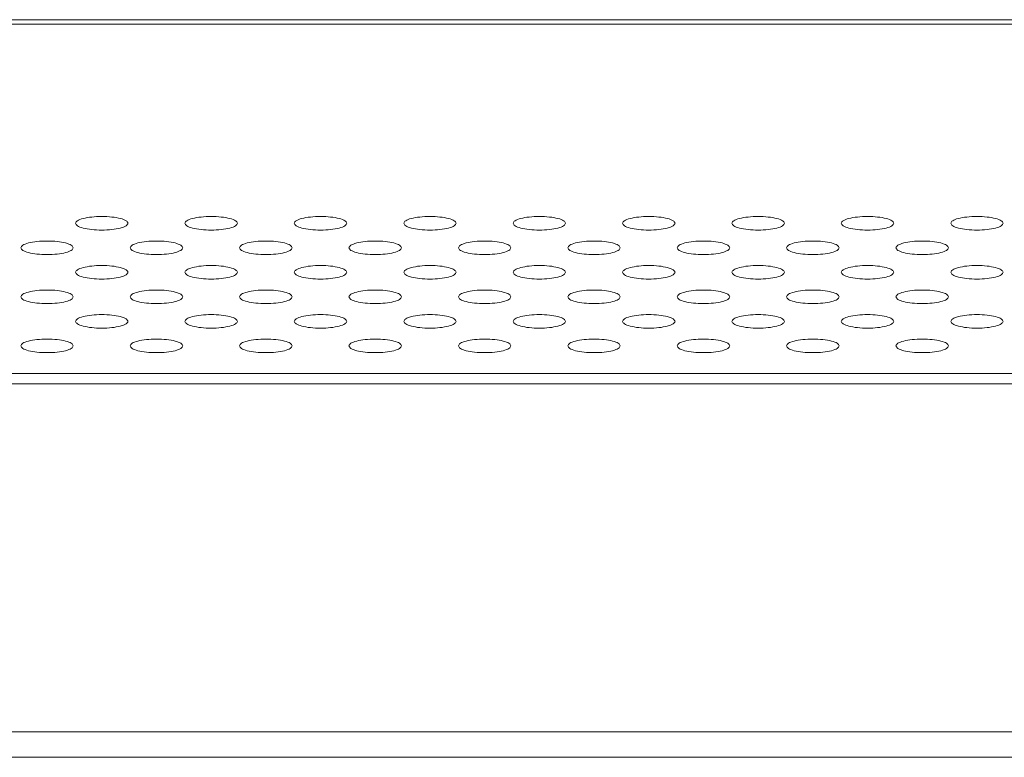
# Model space of a CAD drawing. Units: millimetres. Extents: x 2 to 592, y 2 to 419.
# Drawn here: x 135 to 139, y 53 to 56 of the extents above; entities that cross this region are included whole.
import ezdxf

# ---------------------------------------------------------------- set-up
doc = ezdxf.new("R2010")
doc.units = ezdxf.units.MM

msp = doc.modelspace()

# ---------------------------------------------------------------- linework, layer by layer
at = {"color": 7, "linetype": 'Continuous', "lineweight": 15}
for p, q in [((117.9638, 55.9232), (149.3678, 55.9232)), ((269.8406, 52.6682), (87.695, 52.6682)), ((269.8406, 52.551), (87.695, 52.551))]:
    msp.add_line(p, q, dxfattribs=at)
at = {"color": 8, "linetype": 'Continuous', "lineweight": 15}
for p, q in [((117.9678, 55.9034), (149.3678, 55.9034)), ((149.3678, 54.3056), (117.9678, 54.3056)), ((117.9678, 54.259), (149.3678, 54.259))]:
    msp.add_line(p, q, dxfattribs=at)
at = {"color": 7, "linetype": 'Continuous', "lineweight": 15}
for points in [[(135.1378, 54.9924), (135.136, 54.9965), (135.1324, 55.0046), (135.1046, 55.015), (135.065, 55.0219), (135.0178, 55.0243), (134.9706, 55.0219), (134.931, 55.015), (134.9032, 55.0046), (134.8996, 54.9965), (134.8978, 54.9924)], [(134.8978, 54.9924), (134.8996, 54.9884), (134.9032, 54.9802), (134.931, 54.9699), (134.9706, 54.963), (135.0178, 54.9606), (135.065, 54.963), (135.1046, 54.9699), (135.1324, 54.9802), (135.136, 54.9884), (135.1378, 54.9924)], [(135.6378, 54.9924), (135.636, 54.9965), (135.6324, 55.0046), (135.6046, 55.015), (135.565, 55.0219), (135.5178, 55.0243), (135.4706, 55.0219), (135.431, 55.015), (135.4032, 55.0046), (135.3996, 54.9965), (135.3978, 54.9924)], [(135.3978, 54.9924), (135.3996, 54.9884), (135.4032, 54.9802), (135.431, 54.9699), (135.4706, 54.963), (135.5178, 54.9606), (135.565, 54.963), (135.6046, 54.9699), (135.6324, 54.9802), (135.636, 54.9884), (135.6378, 54.9924)], [(136.1378, 54.9924), (136.136, 54.9965), (136.1324, 55.0046), (136.1046, 55.015), (136.065, 55.0219), (136.0178, 55.0243), (135.9706, 55.0219), (135.931, 55.015), (135.9032, 55.0046), (135.8996, 54.9965), (135.8978, 54.9924)], [(135.8978, 54.9924), (135.8996, 54.9884), (135.9032, 54.9802), (135.931, 54.9699), (135.9706, 54.963), (136.0178, 54.9606), (136.065, 54.963), (136.1046, 54.9699), (136.1324, 54.9802), (136.136, 54.9884), (136.1378, 54.9924)], [(136.6378, 54.9924), (136.636, 54.9965), (136.6324, 55.0046), (136.6046, 55.015), (136.565, 55.0219), (136.5178, 55.0243), (136.4706, 55.0219), (136.431, 55.015), (136.4032, 55.0046), (136.3996, 54.9965), (136.3978, 54.9924)], [(136.3978, 54.9924), (136.3996, 54.9884), (136.4032, 54.9802), (136.431, 54.9699), (136.4706, 54.963), (136.5178, 54.9606), (136.565, 54.963), (136.6046, 54.9699), (136.6324, 54.9802), (136.636, 54.9884), (136.6378, 54.9924)], [(137.1378, 54.9924), (137.136, 54.9965), (137.1324, 55.0046), (137.1046, 55.015), (137.065, 55.0219), (137.0178, 55.0243), (136.9706, 55.0219), (136.931, 55.015), (136.9032, 55.0046), (136.8996, 54.9965), (136.8978, 54.9924)], [(136.8978, 54.9924), (136.8996, 54.9884), (136.9032, 54.9802), (136.931, 54.9699), (136.9706, 54.963), (137.0178, 54.9606), (137.065, 54.963), (137.1046, 54.9699), (137.1324, 54.9802), (137.136, 54.9884), (137.1378, 54.9924)], [(137.6378, 54.9924), (137.636, 54.9965), (137.6324, 55.0046), (137.6046, 55.015), (137.565, 55.0219), (137.5178, 55.0243), (137.4706, 55.0219), (137.431, 55.015), (137.4032, 55.0046), (137.3996, 54.9965), (137.3978, 54.9924)], [(137.3978, 54.9924), (137.3996, 54.9884), (137.4032, 54.9802), (137.431, 54.9699), (137.4706, 54.963), (137.5178, 54.9606), (137.565, 54.963), (137.6046, 54.9699), (137.6324, 54.9802), (137.636, 54.9884), (137.6378, 54.9924)], [(138.1378, 54.9924), (138.136, 54.9965), (138.1324, 55.0046), (138.1046, 55.015), (138.065, 55.0219), (138.0178, 55.0243), (137.9706, 55.0219), (137.931, 55.015), (137.9032, 55.0046), (137.8996, 54.9965), (137.8978, 54.9924)], [(137.8978, 54.9924), (137.8996, 54.9884), (137.9032, 54.9802), (137.931, 54.9699), (137.9706, 54.963), (138.0178, 54.9606), (138.065, 54.963), (138.1046, 54.9699), (138.1324, 54.9802), (138.136, 54.9884), (138.1378, 54.9924)], [(138.6378, 54.9924), (138.636, 54.9965), (138.6324, 55.0046), (138.6046, 55.015), (138.565, 55.0219), (138.5178, 55.0243), (138.4706, 55.0219), (138.431, 55.015), (138.4032, 55.0046), (138.3996, 54.9965), (138.3978, 54.9924)], [(138.3978, 54.9924), (138.3996, 54.9884), (138.4032, 54.9802), (138.431, 54.9699), (138.4706, 54.963), (138.5178, 54.9606), (138.565, 54.963), (138.6046, 54.9699), (138.6324, 54.9802), (138.636, 54.9884), (138.6378, 54.9924)], [(139.1378, 54.9924), (139.136, 54.9965), (139.1324, 55.0046), (139.1046, 55.015), (139.065, 55.0219), (139.0178, 55.0243), (138.9706, 55.0219), (138.931, 55.015), (138.9032, 55.0046), (138.8996, 54.9965), (138.8978, 54.9924)], [(138.8978, 54.9924), (138.8996, 54.9884), (138.9032, 54.9802), (138.931, 54.9699), (138.9706, 54.963), (139.0178, 54.9606), (139.065, 54.963), (139.1046, 54.9699), (139.1324, 54.9802), (139.136, 54.9884), (139.1378, 54.9924)], [(134.8878, 54.8804), (134.886, 54.8844), (134.8824, 54.8925), (134.8546, 54.9029), (134.815, 54.9098), (134.7678, 54.9122), (134.7206, 54.9098), (134.681, 54.9029), (134.6532, 54.8925), (134.6496, 54.8844), (134.6478, 54.8804)], [(135.3878, 54.8804), (135.386, 54.8844), (135.3824, 54.8925), (135.3546, 54.9029), (135.315, 54.9098), (135.2678, 54.9122), (135.2206, 54.9098), (135.181, 54.9029), (135.1532, 54.8925), (135.1496, 54.8844), (135.1478, 54.8804)], [(135.8878, 54.8804), (135.886, 54.8844), (135.8824, 54.8925), (135.8546, 54.9029), (135.815, 54.9098), (135.7678, 54.9122), (135.7206, 54.9098), (135.681, 54.9029), (135.6532, 54.8925), (135.6496, 54.8844), (135.6478, 54.8804)], [(136.3878, 54.8804), (136.386, 54.8844), (136.3824, 54.8925), (136.3546, 54.9029), (136.315, 54.9098), (136.2678, 54.9122), (136.2206, 54.9098), (136.181, 54.9029), (136.1532, 54.8925), (136.1496, 54.8844), (136.1478, 54.8804)], [(136.8878, 54.8804), (136.886, 54.8844), (136.8824, 54.8925), (136.8546, 54.9029), (136.815, 54.9098), (136.7678, 54.9122), (136.7206, 54.9098), (136.681, 54.9029), (136.6532, 54.8925), (136.6496, 54.8844), (136.6478, 54.8804)], [(137.3878, 54.8804), (137.386, 54.8844), (137.3824, 54.8925), (137.3546, 54.9029), (137.315, 54.9098), (137.2678, 54.9122), (137.2206, 54.9098), (137.181, 54.9029), (137.1532, 54.8925), (137.1496, 54.8844), (137.1478, 54.8804)], [(137.8878, 54.8804), (137.886, 54.8844), (137.8824, 54.8925), (137.8546, 54.9029), (137.815, 54.9098), (137.7678, 54.9122), (137.7206, 54.9098), (137.681, 54.9029), (137.6532, 54.8925), (137.6496, 54.8844), (137.6478, 54.8804)], [(138.3878, 54.8804), (138.386, 54.8844), (138.3824, 54.8925), (138.3546, 54.9029), (138.315, 54.9098), (138.2678, 54.9122), (138.2206, 54.9098), (138.181, 54.9029), (138.1532, 54.8925), (138.1496, 54.8844), (138.1478, 54.8804)], [(138.8878, 54.8804), (138.886, 54.8844), (138.8824, 54.8925), (138.8546, 54.9029), (138.815, 54.9098), (138.7678, 54.9122), (138.7206, 54.9098), (138.681, 54.9029), (138.6532, 54.8925), (138.6496, 54.8844), (138.6478, 54.8804)], [(134.6478, 54.8804), (134.6496, 54.8763), (134.6532, 54.8682), (134.681, 54.8578), (134.7206, 54.8509), (134.7678, 54.8485), (134.815, 54.8509), (134.8546, 54.8578), (134.8824, 54.8682), (134.886, 54.8763), (134.8878, 54.8804)], [(135.1478, 54.8804), (135.1496, 54.8763), (135.1532, 54.8682), (135.181, 54.8578), (135.2206, 54.8509), (135.2678, 54.8485), (135.315, 54.8509), (135.3546, 54.8578), (135.3824, 54.8682), (135.386, 54.8763), (135.3878, 54.8804)], [(135.6478, 54.8804), (135.6496, 54.8763), (135.6532, 54.8682), (135.681, 54.8578), (135.7206, 54.8509), (135.7678, 54.8485), (135.815, 54.8509), (135.8546, 54.8578), (135.8824, 54.8682), (135.886, 54.8763), (135.8878, 54.8804)], [(136.1478, 54.8804), (136.1496, 54.8763), (136.1532, 54.8682), (136.181, 54.8578), (136.2206, 54.8509), (136.2678, 54.8485), (136.315, 54.8509), (136.3546, 54.8578), (136.3824, 54.8682), (136.386, 54.8763), (136.3878, 54.8804)], [(136.6478, 54.8804), (136.6496, 54.8763), (136.6532, 54.8682), (136.681, 54.8578), (136.7206, 54.8509), (136.7678, 54.8485), (136.815, 54.8509), (136.8546, 54.8578), (136.8824, 54.8682), (136.886, 54.8763), (136.8878, 54.8804)], [(137.1478, 54.8804), (137.1496, 54.8763), (137.1532, 54.8682), (137.181, 54.8578), (137.2206, 54.8509), (137.2678, 54.8485), (137.315, 54.8509), (137.3546, 54.8578), (137.3824, 54.8682), (137.386, 54.8763), (137.3878, 54.8804)], [(137.6478, 54.8804), (137.6496, 54.8763), (137.6532, 54.8682), (137.681, 54.8578), (137.7206, 54.8509), (137.7678, 54.8485), (137.815, 54.8509), (137.8546, 54.8578), (137.8824, 54.8682), (137.886, 54.8763), (137.8878, 54.8804)], [(138.1478, 54.8804), (138.1496, 54.8763), (138.1532, 54.8682), (138.181, 54.8578), (138.2206, 54.8509), (138.2678, 54.8485), (138.315, 54.8509), (138.3546, 54.8578), (138.3824, 54.8682), (138.386, 54.8763), (138.3878, 54.8804)], [(138.6478, 54.8804), (138.6496, 54.8763), (138.6532, 54.8682), (138.681, 54.8578), (138.7206, 54.8509), (138.7678, 54.8485), (138.815, 54.8509), (138.8546, 54.8578), (138.8824, 54.8682), (138.886, 54.8763), (138.8878, 54.8804)], [(135.1378, 54.7683), (135.136, 54.7723), (135.1324, 54.7805), (135.1046, 54.7908), (135.065, 54.7977), (135.0178, 54.8001), (134.9706, 54.7977), (134.931, 54.7908), (134.9032, 54.7805), (134.8996, 54.7723), (134.8978, 54.7683)], [(134.8978, 54.7683), (134.8996, 54.7642), (134.9032, 54.7561), (134.931, 54.7457), (134.9706, 54.7388), (135.0178, 54.7364), (135.065, 54.7388), (135.1046, 54.7457), (135.1324, 54.7561), (135.136, 54.7642), (135.1378, 54.7683)], [(135.6378, 54.7683), (135.636, 54.7723), (135.6324, 54.7805), (135.6046, 54.7908), (135.565, 54.7977), (135.5178, 54.8001), (135.4706, 54.7977), (135.431, 54.7908), (135.4032, 54.7805), (135.3996, 54.7723), (135.3978, 54.7683)], [(135.3978, 54.7683), (135.3996, 54.7642), (135.4032, 54.7561), (135.431, 54.7457), (135.4706, 54.7388), (135.5178, 54.7364), (135.565, 54.7388), (135.6046, 54.7457), (135.6324, 54.7561), (135.636, 54.7642), (135.6378, 54.7683)], [(136.1378, 54.7683), (136.136, 54.7723), (136.1324, 54.7805), (136.1046, 54.7908), (136.065, 54.7977), (136.0178, 54.8001), (135.9706, 54.7977), (135.931, 54.7908), (135.9032, 54.7805), (135.8996, 54.7723), (135.8978, 54.7683)], [(135.8978, 54.7683), (135.8996, 54.7642), (135.9032, 54.7561), (135.931, 54.7457), (135.9706, 54.7388), (136.0178, 54.7364), (136.065, 54.7388), (136.1046, 54.7457), (136.1324, 54.7561), (136.136, 54.7642), (136.1378, 54.7683)], [(136.6378, 54.7683), (136.636, 54.7723), (136.6324, 54.7805), (136.6046, 54.7908), (136.565, 54.7977), (136.5178, 54.8001), (136.4706, 54.7977), (136.431, 54.7908), (136.4032, 54.7805), (136.3996, 54.7723), (136.3978, 54.7683)], [(136.3978, 54.7683), (136.3996, 54.7642), (136.4032, 54.7561), (136.431, 54.7457), (136.4706, 54.7388), (136.5178, 54.7364), (136.565, 54.7388), (136.6046, 54.7457), (136.6324, 54.7561), (136.636, 54.7642), (136.6378, 54.7683)], [(137.1378, 54.7683), (137.136, 54.7723), (137.1324, 54.7805), (137.1046, 54.7908), (137.065, 54.7977), (137.0178, 54.8001), (136.9706, 54.7977), (136.931, 54.7908), (136.9032, 54.7805), (136.8996, 54.7723), (136.8978, 54.7683)], [(136.8978, 54.7683), (136.8996, 54.7642), (136.9032, 54.7561), (136.931, 54.7457), (136.9706, 54.7388), (137.0178, 54.7364), (137.065, 54.7388), (137.1046, 54.7457), (137.1324, 54.7561), (137.136, 54.7642), (137.1378, 54.7683)], [(137.6378, 54.7683), (137.636, 54.7723), (137.6324, 54.7805), (137.6046, 54.7908), (137.565, 54.7977), (137.5178, 54.8001), (137.4706, 54.7977), (137.431, 54.7908), (137.4032, 54.7805), (137.3996, 54.7723), (137.3978, 54.7683)], [(137.3978, 54.7683), (137.3996, 54.7642), (137.4032, 54.7561), (137.431, 54.7457), (137.4706, 54.7388), (137.5178, 54.7364), (137.565, 54.7388), (137.6046, 54.7457), (137.6324, 54.7561), (137.636, 54.7642), (137.6378, 54.7683)], [(138.1378, 54.7683), (138.136, 54.7723), (138.1324, 54.7805), (138.1046, 54.7908), (138.065, 54.7977), (138.0178, 54.8001), (137.9706, 54.7977), (137.931, 54.7908), (137.9032, 54.7805), (137.8996, 54.7723), (137.8978, 54.7683)], [(137.8978, 54.7683), (137.8996, 54.7642), (137.9032, 54.7561), (137.931, 54.7457), (137.9706, 54.7388), (138.0178, 54.7364), (138.065, 54.7388), (138.1046, 54.7457), (138.1324, 54.7561), (138.136, 54.7642), (138.1378, 54.7683)], [(138.6378, 54.7683), (138.636, 54.7723), (138.6324, 54.7805), (138.6046, 54.7908), (138.565, 54.7977), (138.5178, 54.8001), (138.4706, 54.7977), (138.431, 54.7908), (138.4032, 54.7805), (138.3996, 54.7723), (138.3978, 54.7683)], [(138.3978, 54.7683), (138.3996, 54.7642), (138.4032, 54.7561), (138.431, 54.7457), (138.4706, 54.7388), (138.5178, 54.7364), (138.565, 54.7388), (138.6046, 54.7457), (138.6324, 54.7561), (138.636, 54.7642), (138.6378, 54.7683)], [(139.1378, 54.7683), (139.136, 54.7723), (139.1324, 54.7805), (139.1046, 54.7908), (139.065, 54.7977), (139.0178, 54.8001), (138.9706, 54.7977), (138.931, 54.7908), (138.9032, 54.7805), (138.8996, 54.7723), (138.8978, 54.7683)], [(138.8978, 54.7683), (138.8996, 54.7642), (138.9032, 54.7561), (138.931, 54.7457), (138.9706, 54.7388), (139.0178, 54.7364), (139.065, 54.7388), (139.1046, 54.7457), (139.1324, 54.7561), (139.136, 54.7642), (139.1378, 54.7683)], [(134.8878, 54.6562), (134.886, 54.6603), (134.8824, 54.6684), (134.8546, 54.6787), (134.815, 54.6857), (134.7678, 54.6881), (134.7206, 54.6857), (134.681, 54.6787), (134.6532, 54.6684), (134.6496, 54.6603), (134.6478, 54.6562)], [(135.3878, 54.6562), (135.386, 54.6603), (135.3824, 54.6684), (135.3546, 54.6787), (135.315, 54.6857), (135.2678, 54.6881), (135.2206, 54.6857), (135.181, 54.6787), (135.1532, 54.6684), (135.1496, 54.6603), (135.1478, 54.6562)], [(135.8878, 54.6562), (135.886, 54.6603), (135.8824, 54.6684), (135.8546, 54.6787), (135.815, 54.6857), (135.7678, 54.6881), (135.7206, 54.6857), (135.681, 54.6787), (135.6532, 54.6684), (135.6496, 54.6603), (135.6478, 54.6562)], [(136.3878, 54.6562), (136.386, 54.6603), (136.3824, 54.6684), (136.3546, 54.6787), (136.315, 54.6857), (136.2678, 54.6881), (136.2206, 54.6857), (136.181, 54.6787), (136.1532, 54.6684), (136.1496, 54.6603), (136.1478, 54.6562)], [(136.8878, 54.6562), (136.886, 54.6603), (136.8824, 54.6684), (136.8546, 54.6787), (136.815, 54.6857), (136.7678, 54.6881), (136.7206, 54.6857), (136.681, 54.6787), (136.6532, 54.6684), (136.6496, 54.6603), (136.6478, 54.6562)], [(137.3878, 54.6562), (137.386, 54.6603), (137.3824, 54.6684), (137.3546, 54.6787), (137.315, 54.6857), (137.2678, 54.6881), (137.2206, 54.6857), (137.181, 54.6787), (137.1532, 54.6684), (137.1496, 54.6603), (137.1478, 54.6562)], [(137.8878, 54.6562), (137.886, 54.6603), (137.8824, 54.6684), (137.8546, 54.6787), (137.815, 54.6857), (137.7678, 54.6881), (137.7206, 54.6857), (137.681, 54.6787), (137.6532, 54.6684), (137.6496, 54.6603), (137.6478, 54.6562)], [(138.3878, 54.6562), (138.386, 54.6603), (138.3824, 54.6684), (138.3546, 54.6787), (138.315, 54.6857), (138.2678, 54.6881), (138.2206, 54.6857), (138.181, 54.6787), (138.1532, 54.6684), (138.1496, 54.6603), (138.1478, 54.6562)], [(138.8878, 54.6562), (138.886, 54.6603), (138.8824, 54.6684), (138.8546, 54.6787), (138.815, 54.6857), (138.7678, 54.6881), (138.7206, 54.6857), (138.681, 54.6787), (138.6532, 54.6684), (138.6496, 54.6603), (138.6478, 54.6562)], [(134.6478, 54.6562), (134.6496, 54.6521), (134.6532, 54.644), (134.681, 54.6337), (134.7206, 54.6268), (134.7678, 54.6243), (134.815, 54.6268), (134.8546, 54.6337), (134.8824, 54.644), (134.886, 54.6521), (134.8878, 54.6562)], [(135.1478, 54.6562), (135.1496, 54.6521), (135.1532, 54.644), (135.181, 54.6337), (135.2206, 54.6268), (135.2678, 54.6243), (135.315, 54.6268), (135.3546, 54.6337), (135.3824, 54.644), (135.386, 54.6521), (135.3878, 54.6562)], [(135.6478, 54.6562), (135.6496, 54.6521), (135.6532, 54.644), (135.681, 54.6337), (135.7206, 54.6268), (135.7678, 54.6243), (135.815, 54.6268), (135.8546, 54.6337), (135.8824, 54.644), (135.886, 54.6521), (135.8878, 54.6562)], [(136.1478, 54.6562), (136.1496, 54.6521), (136.1532, 54.644), (136.181, 54.6337), (136.2206, 54.6268), (136.2678, 54.6243), (136.315, 54.6268), (136.3546, 54.6337), (136.3824, 54.644), (136.386, 54.6521), (136.3878, 54.6562)], [(136.6478, 54.6562), (136.6496, 54.6521), (136.6532, 54.644), (136.681, 54.6337), (136.7206, 54.6268), (136.7678, 54.6243), (136.815, 54.6268), (136.8546, 54.6337), (136.8824, 54.644), (136.886, 54.6521), (136.8878, 54.6562)], [(137.1478, 54.6562), (137.1496, 54.6521), (137.1532, 54.644), (137.181, 54.6337), (137.2206, 54.6268), (137.2678, 54.6243), (137.315, 54.6268), (137.3546, 54.6337), (137.3824, 54.644), (137.386, 54.6521), (137.3878, 54.6562)], [(137.6478, 54.6562), (137.6496, 54.6521), (137.6532, 54.644), (137.681, 54.6337), (137.7206, 54.6268), (137.7678, 54.6243), (137.815, 54.6268), (137.8546, 54.6337), (137.8824, 54.644), (137.886, 54.6521), (137.8878, 54.6562)], [(138.1478, 54.6562), (138.1496, 54.6521), (138.1532, 54.644), (138.181, 54.6337), (138.2206, 54.6268), (138.2678, 54.6243), (138.315, 54.6268), (138.3546, 54.6337), (138.3824, 54.644), (138.386, 54.6521), (138.3878, 54.6562)], [(138.6478, 54.6562), (138.6496, 54.6521), (138.6532, 54.644), (138.681, 54.6337), (138.7206, 54.6268), (138.7678, 54.6243), (138.815, 54.6268), (138.8546, 54.6337), (138.8824, 54.644), (138.886, 54.6521), (138.8878, 54.6562)], [(135.1378, 54.5441), (135.136, 54.5482), (135.1324, 54.5563), (135.1046, 54.5667), (135.065, 54.5736), (135.0178, 54.576), (134.9706, 54.5736), (134.931, 54.5667), (134.9032, 54.5563), (134.8996, 54.5482), (134.8978, 54.5441)], [(134.8978, 54.5441), (134.8996, 54.5401), (134.9032, 54.5319), (134.931, 54.5216), (134.9706, 54.5147), (135.0178, 54.5123), (135.065, 54.5147), (135.1046, 54.5216), (135.1324, 54.5319), (135.136, 54.5401), (135.1378, 54.5441)], [(135.6378, 54.5441), (135.636, 54.5482), (135.6324, 54.5563), (135.6046, 54.5667), (135.565, 54.5736), (135.5178, 54.576), (135.4706, 54.5736), (135.431, 54.5667), (135.4032, 54.5563), (135.3996, 54.5482), (135.3978, 54.5441)], [(135.3978, 54.5441), (135.3996, 54.5401), (135.4032, 54.5319), (135.431, 54.5216), (135.4706, 54.5147), (135.5178, 54.5123), (135.565, 54.5147), (135.6046, 54.5216), (135.6324, 54.5319), (135.636, 54.5401), (135.6378, 54.5441)], [(136.1378, 54.5441), (136.136, 54.5482), (136.1324, 54.5563), (136.1046, 54.5667), (136.065, 54.5736), (136.0178, 54.576), (135.9706, 54.5736), (135.931, 54.5667), (135.9032, 54.5563), (135.8996, 54.5482), (135.8978, 54.5441)], [(135.8978, 54.5441), (135.8996, 54.5401), (135.9032, 54.5319), (135.931, 54.5216), (135.9706, 54.5147), (136.0178, 54.5123), (136.065, 54.5147), (136.1046, 54.5216), (136.1324, 54.5319), (136.136, 54.5401), (136.1378, 54.5441)], [(136.6378, 54.5441), (136.636, 54.5482), (136.6324, 54.5563), (136.6046, 54.5667), (136.565, 54.5736), (136.5178, 54.576), (136.4706, 54.5736), (136.431, 54.5667), (136.4032, 54.5563), (136.3996, 54.5482), (136.3978, 54.5441)], [(136.3978, 54.5441), (136.3996, 54.5401), (136.4032, 54.5319), (136.431, 54.5216), (136.4706, 54.5147), (136.5178, 54.5123), (136.565, 54.5147), (136.6046, 54.5216), (136.6324, 54.5319), (136.636, 54.5401), (136.6378, 54.5441)], [(137.1378, 54.5441), (137.136, 54.5482), (137.1324, 54.5563), (137.1046, 54.5667), (137.065, 54.5736), (137.0178, 54.576), (136.9706, 54.5736), (136.931, 54.5667), (136.9032, 54.5563), (136.8996, 54.5482), (136.8978, 54.5441)], [(136.8978, 54.5441), (136.8996, 54.5401), (136.9032, 54.5319), (136.931, 54.5216), (136.9706, 54.5147), (137.0178, 54.5123), (137.065, 54.5147), (137.1046, 54.5216), (137.1324, 54.5319), (137.136, 54.5401), (137.1378, 54.5441)], [(137.6378, 54.5441), (137.636, 54.5482), (137.6324, 54.5563), (137.6046, 54.5667), (137.565, 54.5736), (137.5178, 54.576), (137.4706, 54.5736), (137.431, 54.5667), (137.4032, 54.5563), (137.3996, 54.5482), (137.3978, 54.5441)], [(137.3978, 54.5441), (137.3996, 54.5401), (137.4032, 54.5319), (137.431, 54.5216), (137.4706, 54.5147), (137.5178, 54.5123), (137.565, 54.5147), (137.6046, 54.5216), (137.6324, 54.5319), (137.636, 54.5401), (137.6378, 54.5441)], [(138.1378, 54.5441), (138.136, 54.5482), (138.1324, 54.5563), (138.1046, 54.5667), (138.065, 54.5736), (138.0178, 54.576), (137.9706, 54.5736), (137.931, 54.5667), (137.9032, 54.5563), (137.8996, 54.5482), (137.8978, 54.5441)], [(137.8978, 54.5441), (137.8996, 54.5401), (137.9032, 54.5319), (137.931, 54.5216), (137.9706, 54.5147), (138.0178, 54.5123), (138.065, 54.5147), (138.1046, 54.5216), (138.1324, 54.5319), (138.136, 54.5401), (138.1378, 54.5441)], [(138.6378, 54.5441), (138.636, 54.5482), (138.6324, 54.5563), (138.6046, 54.5667), (138.565, 54.5736), (138.5178, 54.576), (138.4706, 54.5736), (138.431, 54.5667), (138.4032, 54.5563), (138.3996, 54.5482), (138.3978, 54.5441)], [(138.3978, 54.5441), (138.3996, 54.5401), (138.4032, 54.5319), (138.431, 54.5216), (138.4706, 54.5147), (138.5178, 54.5123), (138.565, 54.5147), (138.6046, 54.5216), (138.6324, 54.5319), (138.636, 54.5401), (138.6378, 54.5441)], [(139.1378, 54.5441), (139.136, 54.5482), (139.1324, 54.5563), (139.1046, 54.5667), (139.065, 54.5736), (139.0178, 54.576), (138.9706, 54.5736), (138.931, 54.5667), (138.9032, 54.5563), (138.8996, 54.5482), (138.8978, 54.5441)], [(138.8978, 54.5441), (138.8996, 54.5401), (138.9032, 54.5319), (138.931, 54.5216), (138.9706, 54.5147), (139.0178, 54.5123), (139.065, 54.5147), (139.1046, 54.5216), (139.1324, 54.5319), (139.136, 54.5401), (139.1378, 54.5441)], [(134.8878, 54.4321), (134.886, 54.4361), (134.8824, 54.4443), (134.8546, 54.4546), (134.815, 54.4615), (134.7678, 54.4639), (134.7206, 54.4615), (134.681, 54.4546), (134.6532, 54.4443), (134.6496, 54.4361), (134.6478, 54.4321)], [(135.3878, 54.4321), (135.386, 54.4361), (135.3824, 54.4443), (135.3546, 54.4546), (135.315, 54.4615), (135.2678, 54.4639), (135.2206, 54.4615), (135.181, 54.4546), (135.1532, 54.4443), (135.1496, 54.4361), (135.1478, 54.4321)], [(135.8878, 54.4321), (135.886, 54.4361), (135.8824, 54.4443), (135.8546, 54.4546), (135.815, 54.4615), (135.7678, 54.4639), (135.7206, 54.4615), (135.681, 54.4546), (135.6532, 54.4443), (135.6496, 54.4361), (135.6478, 54.4321)], [(136.3878, 54.4321), (136.386, 54.4361), (136.3824, 54.4443), (136.3546, 54.4546), (136.315, 54.4615), (136.2678, 54.4639), (136.2206, 54.4615), (136.181, 54.4546), (136.1532, 54.4443), (136.1496, 54.4361), (136.1478, 54.4321)], [(136.8878, 54.4321), (136.886, 54.4361), (136.8824, 54.4443), (136.8546, 54.4546), (136.815, 54.4615), (136.7678, 54.4639), (136.7206, 54.4615), (136.681, 54.4546), (136.6532, 54.4443), (136.6496, 54.4361), (136.6478, 54.4321)], [(137.3878, 54.4321), (137.386, 54.4361), (137.3824, 54.4443), (137.3546, 54.4546), (137.315, 54.4615), (137.2678, 54.4639), (137.2206, 54.4615), (137.181, 54.4546), (137.1532, 54.4443), (137.1496, 54.4361), (137.1478, 54.4321)], [(137.8878, 54.4321), (137.886, 54.4361), (137.8824, 54.4443), (137.8546, 54.4546), (137.815, 54.4615), (137.7678, 54.4639), (137.7206, 54.4615), (137.681, 54.4546), (137.6532, 54.4443), (137.6496, 54.4361), (137.6478, 54.4321)], [(138.3878, 54.4321), (138.386, 54.4361), (138.3824, 54.4443), (138.3546, 54.4546), (138.315, 54.4615), (138.2678, 54.4639), (138.2206, 54.4615), (138.181, 54.4546), (138.1532, 54.4443), (138.1496, 54.4361), (138.1478, 54.4321)], [(138.8878, 54.4321), (138.886, 54.4361), (138.8824, 54.4443), (138.8546, 54.4546), (138.815, 54.4615), (138.7678, 54.4639), (138.7206, 54.4615), (138.681, 54.4546), (138.6532, 54.4443), (138.6496, 54.4361), (138.6478, 54.4321)], [(134.6478, 54.4321), (134.6496, 54.428), (134.6532, 54.4199), (134.681, 54.4095), (134.7206, 54.4026), (134.7678, 54.4002), (134.815, 54.4026), (134.8546, 54.4095), (134.8824, 54.4199), (134.886, 54.428), (134.8878, 54.4321)], [(135.1478, 54.4321), (135.1496, 54.428), (135.1532, 54.4199), (135.181, 54.4095), (135.2206, 54.4026), (135.2678, 54.4002), (135.315, 54.4026), (135.3546, 54.4095), (135.3824, 54.4199), (135.386, 54.428), (135.3878, 54.4321)], [(135.6478, 54.4321), (135.6496, 54.428), (135.6532, 54.4199), (135.681, 54.4095), (135.7206, 54.4026), (135.7678, 54.4002), (135.815, 54.4026), (135.8546, 54.4095), (135.8824, 54.4199), (135.886, 54.428), (135.8878, 54.4321)], [(136.1478, 54.4321), (136.1496, 54.428), (136.1532, 54.4199), (136.181, 54.4095), (136.2206, 54.4026), (136.2678, 54.4002), (136.315, 54.4026), (136.3546, 54.4095), (136.3824, 54.4199), (136.386, 54.428), (136.3878, 54.4321)], [(136.6478, 54.4321), (136.6496, 54.428), (136.6532, 54.4199), (136.681, 54.4095), (136.7206, 54.4026), (136.7678, 54.4002), (136.815, 54.4026), (136.8546, 54.4095), (136.8824, 54.4199), (136.886, 54.428), (136.8878, 54.4321)], [(137.1478, 54.4321), (137.1496, 54.428), (137.1532, 54.4199), (137.181, 54.4095), (137.2206, 54.4026), (137.2678, 54.4002), (137.315, 54.4026), (137.3546, 54.4095), (137.3824, 54.4199), (137.386, 54.428), (137.3878, 54.4321)], [(137.6478, 54.4321), (137.6496, 54.428), (137.6532, 54.4199), (137.681, 54.4095), (137.7206, 54.4026), (137.7678, 54.4002), (137.815, 54.4026), (137.8546, 54.4095), (137.8824, 54.4199), (137.886, 54.428), (137.8878, 54.4321)], [(138.1478, 54.4321), (138.1496, 54.428), (138.1532, 54.4199), (138.181, 54.4095), (138.2206, 54.4026), (138.2678, 54.4002), (138.315, 54.4026), (138.3546, 54.4095), (138.3824, 54.4199), (138.386, 54.428), (138.3878, 54.4321)], [(138.6478, 54.4321), (138.6496, 54.428), (138.6532, 54.4199), (138.681, 54.4095), (138.7206, 54.4026), (138.7678, 54.4002), (138.815, 54.4026), (138.8546, 54.4095), (138.8824, 54.4199), (138.886, 54.428), (138.8878, 54.4321)]]:
    msp.add_open_spline(points, degree=3, dxfattribs=at)

doc.saveas('drawing.dxf')
